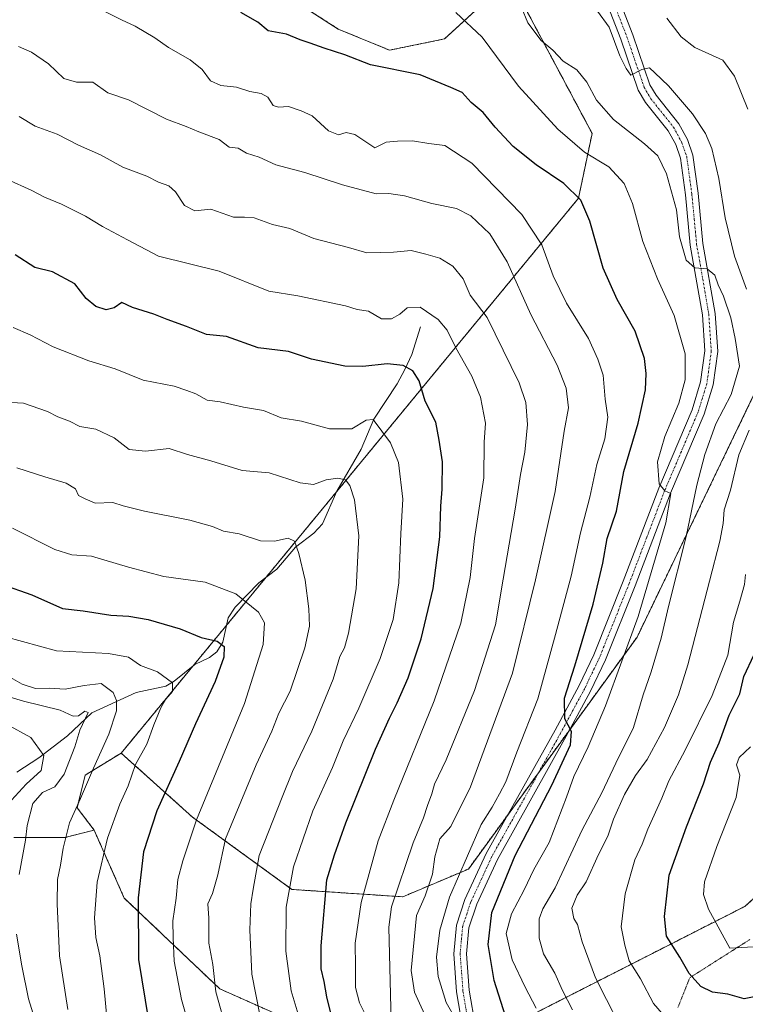
# Model space of a CAD drawing. Units: metres. Extents: x 634557 to 638010, y 4738999 to 4741380.
# Drawn here: x 635212 to 635413, y 4739282 to 4739554 of the extents above; entities that cross this region are included whole.
import ezdxf

# ---------------------------------------------------------------- set-up
doc = ezdxf.new("R2010")
doc.units = ezdxf.units.M
doc.header["$MEASUREMENT"] = 0
for name, pattern in [('TRAZO_Y_PUNTO', [1, 0.5, -0.25, 0, -0.25]), ('TRAZOS', [0.75, 0.5, -0.25]), ('TRAZOS2', [0.375, 0.25, -0.125])]:
    doc.linetypes.add(name, pattern=pattern)
for name, color, linetype, lineweight in [('Arbolado forestal', 92, 'TRAZOS', 0), ('Arbolado forestal CxS', 92, 'Continuous', 0), ('Camino', 19, 'Continuous', 0), ('Camino Cxs', 19, 'Continuous', 0), ('Camino eje', 39, 'TRAZO_Y_PUNTO', 13), ('Corriente natural lineal', 142, 'Continuous', 13), ('Curva de nivel maestra', 36, 'Continuous', 30), ('Curva de nivel normal', 36, 'Continuous', 0), ('Matorral', 135, 'Continuous', 0), ('Matorral CxS', 135, 'Continuous', 0), ('Vía pecuaria eje', 92, 'TRAZOS2', 0)]:
    doc.layers.add(name, color=color, linetype=linetype, lineweight=lineweight)

# ---------------------------------------------------------------- blocks, each defined once
blk = doc.blocks.new('*U159')
at = {"layer": 'Curva de nivel normal', "color": 36, "linetype": 'Continuous', "lineweight": 0}
blk.add_polyline3d([(635289.76, 4739277.39, 720), (635287.22, 4739285.67, 720), (635285.79, 4739296.67, 720), (635285.83, 4739308.81, 720), (635287.92, 4739319.89, 720), (635293.26, 4739335.36, 720), (635298.62, 4739347.36, 720), (635301.57, 4739354.7, 720), (635305.92, 4739363.72, 720), (635311.8, 4739377.44, 720), (635315.42, 4739388.17, 720), (635316.93, 4739398.34, 720), (635317.57, 4739411.89, 720), (635318.11, 4739421.43, 720), (635316.84, 4739431.49, 720), (635314.64, 4739436.96, 720), (635309.85, 4739443.4, 720), (635307.97, 4739443.18, 720), (635304.04, 4739440.78, 720), (635297.83, 4739440.77, 720), (635290.08, 4739442.89, 720), (635284.46, 4739443.84, 720), (635279.62, 4739445.87, 720), (635274.06, 4739446.82, 720), (635267.63, 4739448.27, 720), (635264.05, 4739448.7, 720), (635260.97, 4739450.44, 720), (635258.46, 4739451.42, 720), (635254.96, 4739452.57, 720), (635246.34, 4739454.26, 720), (635238.63, 4739457.33, 720), (635231.39, 4739459.57, 720), (635221.52, 4739463.43, 720), (635215.22, 4739466.78, 720), (635210.52, 4739468.77, 720)], dxfattribs=at)
blk = doc.blocks.new('*U161')
at = {"layer": 'Curva de nivel normal', "color": 36, "linetype": 'Continuous', "lineweight": 0}
blk.add_polyline3d([(635225.59, 4739280.53, 690), (635223.28, 4739295.33, 690), (635222.6, 4739309.72, 690), (635222.71, 4739316.45, 690), (635223.58, 4739320.38, 690), (635224.26, 4739325.03, 690), (635226.05, 4739332.03, 690), (635229.12, 4739338.8, 690), (635232.63, 4739347.14, 690), (635236.9, 4739356.53, 690), (635239, 4739362.99, 690), (635239.06, 4739365.8, 690), (635238.13, 4739368.03, 690), (635234.78, 4739370.5, 690), (635230.1, 4739369.96, 690), (635224.88, 4739368.96, 690), (635220.43, 4739369.22, 690), (635216.62, 4739369.14, 690), (635212.97, 4739370.35, 690), (635206.46, 4739374.03, 690)], dxfattribs=at)
blk = doc.blocks.new('*U162')
at = {"layer": 'Curva de nivel normal', "color": 36, "linetype": 'Continuous', "lineweight": 0}
for points in [[(635391.41, 4739277.37, 770), (635387.27, 4739282.23, 770), (635383.7, 4739288.99, 770), (635380.58, 4739294, 770), (635379.4, 4739298.3, 770), (635378.39, 4739303.36, 770), (635379.45, 4739312.48, 770), (635382.18, 4739321.85, 770), (635384.14, 4739326.22, 770), (635385.73, 4739330.33, 770), (635389.63, 4739338.84, 770), (635391.53, 4739343.66, 770), (635396.06, 4739352.16, 770), (635403.53, 4739367.23, 770), (635407.79, 4739378.35, 770), (635409.37, 4739387.49, 770), (635411.12, 4739393.24, 770), (635412.4, 4739397.84, 770), (635412.7, 4739400.64, 770)], [(635413.38, 4739529.02, 770), (635409.67, 4739538.11, 770), (635406.44, 4739542.58, 770), (635398.74, 4739546.1, 770), (635394.89, 4739549, 770), (635390.97, 4739554.12, 770)]]:
    blk.add_polyline3d(points, dxfattribs=at)
blk = doc.blocks.new('*U165')
at = {"layer": 'Curva de nivel normal', "color": 36, "linetype": 'Continuous', "lineweight": 0}
blk.add_polyline3d([(635419.82, 4739298.07, 780), (635408.4, 4739297.46, 780), (635402.47, 4739308.24, 780), (635401.11, 4739312.29, 780), (635401.4, 4739315.77, 780), (635404.82, 4739325.5, 780), (635410.1, 4739339.1, 780), (635411.12, 4739345.18, 780), (635410.18, 4739348.09, 780), (635410.97, 4739350.06, 780), (635414.07, 4739353.08, 780)], dxfattribs=at)
blk = doc.blocks.new('*U174')
at = {"layer": 'Curva de nivel normal', "color": 36, "linetype": 'Continuous', "lineweight": 0}
blk.add_polyline3d([(635307.74, 4739279.04, 730), (635306.11, 4739282.35, 730), (635305.04, 4739286.64, 730), (635305.04, 4739292.4, 730), (635304.88, 4739298.87, 730), (635306.56, 4739310.07, 730), (635311.3, 4739327.09, 730), (635315.62, 4739338.36, 730), (635326.71, 4739365.78, 730), (635334.11, 4739387.14, 730), (635336.64, 4739399.78, 730), (635337.86, 4739410.52, 730), (635340.41, 4739427.25, 730), (635340.52, 4739437.17, 730), (635340.9, 4739442.36, 730), (635339.52, 4739449.55, 730), (635337.11, 4739455.31, 730), (635332.72, 4739463.14, 730), (635330.36, 4739468, 730), (635327.83, 4739470.97, 730), (635322.86, 4739474.37, 730), (635319.31, 4739474.2, 730), (635317.21, 4739472.47, 730), (635314.95, 4739471.13, 730), (635312.16, 4739471.14, 730), (635308.57, 4739473.27, 730), (635305.46, 4739473.79, 730), (635302.24, 4739474.76, 730), (635289.06, 4739477.56, 730), (635281.06, 4739478.78, 730), (635267.36, 4739484.29, 730), (635250.62, 4739488.51, 730), (635242.03, 4739492.94, 730), (635235.2, 4739496.64, 730), (635230.45, 4739499.52, 730), (635223.83, 4739502.81, 730), (635219.1, 4739504.74, 730), (635215.46, 4739506.72, 730), (635208.92, 4739509.63, 730)], dxfattribs=at)
blk = doc.blocks.new('*U179')
at = {"layer": 'Curva de nivel normal', "color": 36, "linetype": 'Continuous', "lineweight": 0}
blk.add_polyline3d([(635269.52, 4739274.56, 710), (635266.45, 4739285.42, 710), (635265.61, 4739292.92, 710), (635264.54, 4739298.85, 710), (635264.48, 4739305.78, 710), (635264.28, 4739309.71, 710), (635265.54, 4739312.6, 710), (635267.03, 4739317.69, 710), (635269.15, 4739327.69, 710), (635277.6, 4739348.03, 710), (635281.92, 4739357.36, 710), (635283.82, 4739362.37, 710), (635286.93, 4739368.37, 710), (635291.05, 4739380.37, 710), (635292.35, 4739386.37, 710), (635292.17, 4739391.17, 710), (635291.07, 4739399.06, 710), (635289.38, 4739406.36, 710), (635288.15, 4739409.8, 710), (635286.45, 4739410.63, 710), (635282.67, 4739409.79, 710), (635278.76, 4739409.94, 710), (635272.89, 4739411.87, 710), (635268.54, 4739412.52, 710), (635265.52, 4739413.83, 710), (635259.3, 4739415.57, 710), (635246.71, 4739418.06, 710), (635240.84, 4739419.56, 710), (635238.02, 4739420.44, 710), (635233.13, 4739420.31, 710), (635230.36, 4739421.47, 710), (635228.52, 4739422.45, 710), (635227.68, 4739424.24, 710), (635225.12, 4739425.83, 710), (635219.26, 4739427.57, 710), (635211.55, 4739430.02, 710)], dxfattribs=at)
blk = doc.blocks.new('*U182')
at = {"layer": 'Curva de nivel normal', "color": 36, "linetype": 'Continuous', "lineweight": 0}
blk.add_polyline3d([(635236.49, 4739277.3, 695), (635235.63, 4739286.29, 695), (635234.4, 4739295.36, 695), (635233.29, 4739300.44, 695), (635232.96, 4739305.81, 695), (635233.68, 4739315.65, 695), (635236.51, 4739327.83, 695), (635239.94, 4739337.26, 695), (635242.27, 4739342.29, 695), (635244.27, 4739348.17, 695), (635247.39, 4739353.79, 695), (635249.31, 4739359.11, 695), (635251.22, 4739363.79, 695), (635252.63, 4739366.21, 695), (635254.51, 4739368.33, 695), (635254.51, 4739370.67, 695), (635250.38, 4739373.7, 695), (635245.61, 4739375.51, 695), (635242.31, 4739377.79, 695), (635236.85, 4739378.81, 695), (635222.5, 4739379.54, 695), (635208.38, 4739383.4, 695)], dxfattribs=at)
blk = doc.blocks.new('*U183')
at = {"layer": 'Curva de nivel normal', "color": 36, "linetype": 'Continuous', "lineweight": 0}
blk.add_polyline3d([(635364.93, 4739280.44, 760), (635362.16, 4739285.78, 760), (635360.01, 4739290.6, 760), (635356.96, 4739295.9, 760), (635355.76, 4739300.21, 760), (635355.7, 4739305.54, 760), (635356.7, 4739308.37, 760), (635360.17, 4739314.13, 760), (635367.63, 4739330.14, 760), (635373.03, 4739340.33, 760), (635376.89, 4739348.57, 760), (635381.74, 4739358.33, 760), (635384.42, 4739367.37, 760), (635386.65, 4739373.7, 760), (635389.43, 4739383.04, 760), (635391.4, 4739391.8, 760), (635396.27, 4739411.09, 760), (635399.29, 4739425.3, 760), (635401.5, 4739433.69, 760), (635404.47, 4739442.2, 760), (635408.7, 4739450.3, 760), (635411.06, 4739458.07, 760), (635409.85, 4739465.72, 760), (635408.64, 4739471.4, 760), (635406.61, 4739477.39, 760), (635405.19, 4739480.52, 760), (635404.18, 4739483.22, 760), (635402.07, 4739485.01, 760), (635398.72, 4739485.28, 760), (635396.28, 4739487.36, 760), (635394.48, 4739493.78, 760), (635393.6, 4739501.23, 760), (635390.92, 4739511.22, 760), (635388.49, 4739516.12, 760), (635384.8, 4739519.44, 760), (635376.22, 4739526.2, 760), (635371.57, 4739531.56, 760), (635368.89, 4739536.51, 760), (635366.08, 4739539.94, 760), (635362.36, 4739542.32, 760), (635359.45, 4739545.31, 760), (635356.25, 4739547.99, 760), (635352.56, 4739552.9, 760), (635349.13, 4739561.41, 760)], dxfattribs=at)
blk = doc.blocks.new('*U195')
at = {"layer": 'Curva de nivel normal', "color": 36, "linetype": 'Continuous', "lineweight": 0}
blk.add_polyline3d([(635314.86, 4739277.2, 735), (635314.2, 4739303.3, 735), (635314.95, 4739308.92, 735), (635320.9, 4739326.58, 735), (635323.77, 4739333.42, 735), (635324.9, 4739336.87, 735), (635326.12, 4739340.07, 735), (635326.78, 4739342.69, 735), (635330.05, 4739349.49, 735), (635337.85, 4739368.6, 735), (635343.67, 4739386.67, 735), (635345.76, 4739399.32, 735), (635349.14, 4739418.68, 735), (635350.58, 4739428.2, 735), (635351.8, 4739434.4, 735), (635352.46, 4739441.96, 735), (635352.01, 4739448.1, 735), (635350.2, 4739453.55, 735), (635341.33, 4739471.54, 735), (635336.71, 4739477.7, 735), (635334.73, 4739482.22, 735), (635331.91, 4739485.73, 735), (635328.32, 4739487.9, 735), (635324.39, 4739489, 735), (635320.39, 4739490.01, 735), (635315.49, 4739489.56, 735), (635308.18, 4739489.34, 735), (635303.04, 4739490.82, 735), (635293.49, 4739493.34, 735), (635286.9, 4739496.09, 735), (635282.1, 4739497.22, 735), (635277.06, 4739499.01, 735), (635274.38, 4739499.26, 735), (635271.36, 4739499.19, 735), (635265.09, 4739501.41, 735), (635260.65, 4739500.96, 735), (635257.82, 4739502.46, 735), (635255.28, 4739506.26, 735), (635253.46, 4739507.84, 735), (635250.63, 4739508.86, 735), (635247.39, 4739510.52, 735), (635240.77, 4739513.06, 735), (635234.58, 4739516.4, 735), (635228.52, 4739519.14, 735), (635222.62, 4739522.13, 735), (635216.58, 4739524.37, 735), (635212.16, 4739526.97, 735)], dxfattribs=at)
blk = doc.blocks.new('*U196')
at = {"layer": 'Curva de nivel normal', "color": 36, "linetype": 'Continuous', "lineweight": 0}
blk.add_polyline3d([(635278.71, 4739278.62, 715), (635276.37, 4739290.34, 715), (635275.87, 4739302.56, 715), (635276.15, 4739309.67, 715), (635276.74, 4739313.76, 715), (635278.41, 4739323.08, 715), (635284.73, 4739339.16, 715), (635287.65, 4739346.24, 715), (635293, 4739357.33, 715), (635298.82, 4739371.7, 715), (635300.7, 4739377.95, 715), (635302, 4739380.37, 715), (635303.12, 4739384.37, 715), (635305.21, 4739396.69, 715), (635305.91, 4739411.32, 715), (635304.7, 4739421.2, 715), (635303.45, 4739425.15, 715), (635302.23, 4739426.7, 715), (635300.16, 4739427.19, 715), (635296.93, 4739426.73, 715), (635293.42, 4739425.4, 715), (635289.74, 4739425.9, 715), (635281.2, 4739428.62, 715), (635273.72, 4739429.35, 715), (635265.06, 4739432.02, 715), (635258.67, 4739433.75, 715), (635253.52, 4739435.34, 715), (635247.02, 4739434.62, 715), (635242.48, 4739435.12, 715), (635238.34, 4739438.32, 715), (635233.3, 4739440.73, 715), (635228.86, 4739441.44, 715), (635226.06, 4739442.96, 715), (635222.86, 4739444.11, 715), (635219.96, 4739445.55, 715), (635213.32, 4739447.88, 715), (635208.5, 4739448.18, 715)], dxfattribs=at)
blk = doc.blocks.new('*U200')
at = {"layer": 'Curva de nivel normal', "color": 36, "linetype": 'Continuous', "lineweight": 0}
blk.add_polyline3d([(635260.85, 4739269.76, 705), (635256.97, 4739283.27, 705), (635254.94, 4739293.91, 705), (635254.69, 4739300.35, 705), (635254.6, 4739304.99, 705), (635255.46, 4739311.25, 705), (635255.95, 4739316.46, 705), (635257.38, 4739321.55, 705), (635261.14, 4739332.91, 705), (635274.38, 4739365.04, 705), (635279.5, 4739381.3, 705), (635279.88, 4739387.26, 705), (635278.19, 4739390.17, 705), (635271.99, 4739395.3, 705), (635263.53, 4739398.51, 705), (635252.09, 4739400.07, 705), (635242.3, 4739402.61, 705), (635232.12, 4739405.69, 705), (635226.73, 4739406.06, 705), (635222.02, 4739407.51, 705), (635210.35, 4739413.4, 705)], dxfattribs=at)
blk = doc.blocks.new('*U202')
at = {"layer": 'Curva de nivel normal', "color": 36, "linetype": 'Continuous', "lineweight": 0}
for points in [[(635204.08, 4739224.39, 685), (635216.12, 4739223.87, 685), (635223.54, 4739224.9, 685), (635226.72, 4739226.99, 685), (635229.99, 4739233.16, 685), (635231.69, 4739242.07, 685), (635231.29, 4739250.3, 685), (635228.26, 4739257.42, 685), (635223.86, 4739262.81, 685), (635218.52, 4739271.32, 685), (635214.75, 4739283.48, 685), (635212.92, 4739292.57, 685), (635211.4, 4739301.37, 685)], [(635212.16, 4739317.8, 685), (635213.88, 4739327.25, 685), (635214.36, 4739331.35, 685), (635215.91, 4739337.39, 685), (635218.62, 4739340.4, 685), (635222.04, 4739342.01, 685), (635224.61, 4739345.49, 685), (635227.53, 4739353.01, 685), (635228.94, 4739357.68, 685), (635231.16, 4739362.53, 685), (635230.31, 4739362.92, 685), (635228.52, 4739361.59, 685), (635227.05, 4739361.51, 685), (635223.51, 4739363.16, 685), (635213.32, 4739365.63, 685), (635202.81, 4739368.8, 685)]]:
    blk.add_polyline3d(points, dxfattribs=at)
blk = doc.blocks.new('*U207')
at = {"layer": 'Curva de nivel normal', "color": 36, "linetype": 'Continuous', "lineweight": 0}
blk.add_polyline3d([(635354.86, 4739280.94, 755), (635351.82, 4739286.67, 755), (635348.28, 4739294.23, 755), (635346.63, 4739301.52, 755), (635348.04, 4739306.95, 755), (635351.62, 4739313.55, 755), (635354.26, 4739319.14, 755), (635358.49, 4739326.59, 755), (635363.25, 4739339.13, 755), (635365.32, 4739344.89, 755), (635369.29, 4739353.03, 755), (635374.01, 4739364.37, 755), (635383.09, 4739389.04, 755), (635390.66, 4739414.88, 755), (635392.07, 4739422.94, 755), (635390.44, 4739423.66, 755), (635388.81, 4739425.64, 755), (635388.42, 4739431.72, 755), (635390.41, 4739438.72, 755), (635394.26, 4739447.89, 755), (635396, 4739454.3, 755), (635395.99, 4739461.48, 755), (635393, 4739472.05, 755), (635388.41, 4739482.23, 755), (635384.34, 4739492.5, 755), (635381.48, 4739502.99, 755), (635379.16, 4739508.55, 755), (635374.98, 4739513.09, 755), (635368.22, 4739517.2, 755), (635360.87, 4739523.52, 755), (635350.03, 4739535.35, 755), (635339.95, 4739548.94, 755), (635332.71, 4739555.7, 755)], dxfattribs=at)
blk = doc.blocks.new('*U208')
at = {"layer": 'Curva de nivel normal', "color": 36, "linetype": 'Continuous', "lineweight": 0}
blk.add_polyline3d([(635209.05, 4739337.2, 680), (635214.11, 4739342.78, 680), (635218.19, 4739346.52, 680), (635219, 4739350.63, 680), (635215.38, 4739355.65, 680), (635208.65, 4739359.26, 680)], dxfattribs=at)
blk = doc.blocks.new('*U211')
at = {"layer": 'Curva de nivel normal', "color": 36, "linetype": 'Continuous', "lineweight": 0}
blk.add_polyline3d([(635325.5, 4739276.03, 740), (635321.32, 4739285.3, 740), (635320.4, 4739291.31, 740), (635321.86, 4739306.45, 740), (635324.25, 4739311.93, 740), (635326.26, 4739317.92, 740), (635326.89, 4739322.69, 740), (635328.33, 4739327.69, 740), (635331.31, 4739331.03, 740), (635336.8, 4739342.03, 740), (635348.32, 4739373.37, 740), (635354.7, 4739399.15, 740), (635360.18, 4739423.48, 740), (635362.63, 4739440.12, 740), (635363.78, 4739446.57, 740), (635363.21, 4739452, 740), (635360.68, 4739458.37, 740), (635353.38, 4739472.4, 740), (635346.93, 4739486.88, 740), (635342.07, 4739494.6, 740), (635336.86, 4739499.56, 740), (635332.87, 4739501.58, 740), (635326.13, 4739503.02, 740), (635318.52, 4739505.16, 740), (635314.26, 4739505.78, 740), (635310.72, 4739505.66, 740), (635301.39, 4739508.12, 740), (635291.06, 4739511.56, 740), (635283.06, 4739513.63, 740), (635278.43, 4739515.76, 740), (635274.93, 4739516.87, 740), (635272.59, 4739518.24, 740), (635270.17, 4739518.54, 740), (635267.41, 4739520.64, 740), (635261.77, 4739522.78, 740), (635258.24, 4739524.25, 740), (635252.82, 4739526.28, 740), (635242.34, 4739531.62, 740), (635236.63, 4739533.52, 740), (635232.52, 4739536.51, 740), (635227.96, 4739536.46, 740), (635224.46, 4739537.51, 740), (635220.26, 4739541.55, 740), (635215.51, 4739544.75, 740), (635211.93, 4739546.32, 740)], dxfattribs=at)
blk = doc.blocks.new('*U212')
at = {"layer": 'Curva de nivel normal', "color": 36, "linetype": 'Continuous', "lineweight": 0}
blk.add_polyline3d([(635332.87, 4739277.47, 745), (635330.06, 4739282.52, 745), (635327.82, 4739289.62, 745), (635327.38, 4739295.03, 745), (635328.31, 4739302.45, 745), (635331, 4739311.58, 745), (635335.94, 4739322.93, 745), (635339.72, 4739331.56, 745), (635342.78, 4739336.36, 745), (635344.76, 4739340.03, 745), (635346.53, 4739343.36, 745), (635349.6, 4739351.6, 745), (635355.39, 4739366.33, 745), (635360.26, 4739384.05, 745), (635364.53, 4739400.13, 745), (635367.11, 4739412.08, 745), (635369.74, 4739421.97, 745), (635371.63, 4739430.94, 745), (635373.86, 4739438.06, 745), (635374.66, 4739444, 745), (635373.92, 4739449.04, 745), (635373.43, 4739455.61, 745), (635371.91, 4739460.02, 745), (635369.3, 4739465.76, 745), (635363.26, 4739475.51, 745), (635359.55, 4739483.06, 745), (635356.46, 4739491.56, 745), (635350.97, 4739499.95, 745), (635337.12, 4739514.1, 745), (635329.72, 4739519.03, 745), (635325.22, 4739519.54, 745), (635320.76, 4739520.3, 745), (635316.61, 4739520.18, 745), (635313.5, 4739519.92, 745), (635310.36, 4739518.34, 745), (635304.86, 4739522.09, 745), (635302.39, 4739522.61, 745), (635300.36, 4739521.94, 745), (635297.58, 4739523.08, 745), (635293.01, 4739527.18, 745), (635290.02, 4739528.62, 745), (635286.54, 4739529.79, 745), (635283.71, 4739529.55, 745), (635282.28, 4739530.08, 745), (635280.79, 4739532.32, 745), (635279.01, 4739533.34, 745), (635275.81, 4739533.96, 745), (635272.13, 4739535.08, 745), (635267.87, 4739535.58, 745), (635265.01, 4739536.89, 745), (635262.63, 4739540.02, 745), (635259.33, 4739542.61, 745), (635253.37, 4739546.02, 745), (635249.65, 4739548.77, 745), (635244.22, 4739551.92, 745), (635240.44, 4739553.65, 745), (635235.79, 4739555.96, 745)], dxfattribs=at)
blk = doc.blocks.new('*U217')
at = {"layer": 'Curva de nivel normal', "color": 36, "linetype": 'Continuous', "lineweight": 0}
for points in [[(635377.68, 4739276.64, 765), (635374.32, 4739283.29, 765), (635371.28, 4739289.26, 765), (635367.58, 4739299.22, 765), (635366.34, 4739303.97, 765), (635365.33, 4739305.67, 765), (635364.7, 4739308.52, 765), (635366.25, 4739312.06, 765), (635368.68, 4739315.8, 765), (635372.08, 4739323.32, 765), (635374.64, 4739328.34, 765), (635376.23, 4739333.03, 765), (635379.26, 4739339.9, 765), (635382.35, 4739345.17, 765), (635385.57, 4739349.56, 765), (635390.3, 4739358.36, 765), (635394.22, 4739367.37, 765), (635396.78, 4739375.7, 765), (635402.75, 4739398.72, 765), (635405.63, 4739409.77, 765), (635406.55, 4739414.67, 765), (635406.82, 4739418.47, 765), (635408.55, 4739423.86, 765), (635410.81, 4739433.62, 765), (635413.66, 4739440.42, 765)], [(635412.94, 4739479.33, 765), (635409.62, 4739488.45, 765), (635407.08, 4739499.04, 765), (635405.33, 4739509.94, 765), (635403.43, 4739518.22, 765), (635401.67, 4739522.3, 765), (635398.08, 4739527.72, 765), (635391.46, 4739535.44, 765), (635387.67, 4739539.05, 765), (635386.21, 4739540.46, 765), (635384.07, 4739539.96, 765), (635381, 4739538.41, 765), (635379.77, 4739540.22, 765), (635378, 4739543.8, 765), (635375.06, 4739551.64, 765), (635371.84, 4739556.09, 765)]]:
    blk.add_polyline3d(points, dxfattribs=at)
blk = doc.blocks.new('*U218')
at = {"layer": 'Curva de nivel maestra', "color": 36, "linetype": 'Continuous', "lineweight": 30}
blk.add_polyline3d([(635198.78, 4739400.84, 700), (635215.66, 4739394.96, 700), (635224.09, 4739391.25, 700), (635229.83, 4739390.61, 700), (635237.5, 4739389.4, 700), (635242.43, 4739389.15, 700), (635247.75, 4739388.22, 700), (635256.58, 4739385.64, 700), (635262.43, 4739383.24, 700), (635266.85, 4739382.22, 700), (635268.71, 4739380.76, 700), (635268.62, 4739377.8, 700), (635266.3, 4739371.04, 700), (635260.83, 4739359.36, 700), (635256.37, 4739349.03, 700), (635250.17, 4739335.36, 700), (635246.44, 4739324.03, 700), (635244.99, 4739311.36, 700), (635245.12, 4739294.36, 700), (635247.82, 4739277.55, 700)], dxfattribs=at)
blk = doc.blocks.new('*U220')
at = {"layer": 'Curva de nivel maestra', "color": 36, "linetype": 'Continuous', "lineweight": 30}
blk.add_polyline3d([(635298.25, 4739279.15, 725), (635297.06, 4739284.07, 725), (635296.33, 4739288.23, 725), (635295.49, 4739291.8, 725), (635295.56, 4739298.16, 725), (635297.06, 4739316.33, 725), (635299.24, 4739323.2, 725), (635302.33, 4739332.06, 725), (635310.51, 4739352.36, 725), (635314.44, 4739360.96, 725), (635316.56, 4739365.17, 725), (635319.54, 4739372.09, 725), (635323.1, 4739382.88, 725), (635326.45, 4739396.7, 725), (635328.34, 4739411.04, 725), (635328.57, 4739419.48, 725), (635328.97, 4739424.12, 725), (635329.02, 4739431.73, 725), (635328.14, 4739437.71, 725), (635327.23, 4739442.62, 725), (635324.22, 4739448.43, 725), (635322.6, 4739454.04, 725), (635320.84, 4739456.83, 725), (635318.15, 4739458.32, 725), (635313.72, 4739458.77, 725), (635307.06, 4739458.01, 725), (635302.06, 4739458.11, 725), (635292.9, 4739460.08, 725), (635286.5, 4739462.13, 725), (635278.12, 4739463.18, 725), (635269.35, 4739466.26, 725), (635263.89, 4739466.84, 725), (635258.35, 4739469.03, 725), (635253.05, 4739470.95, 725), (635249.37, 4739472.44, 725), (635243.4, 4739474.31, 725), (635240.47, 4739475.68, 725), (635238.41, 4739474.22, 725), (635236.19, 4739473.67, 725), (635233.3, 4739474.55, 725), (635230.65, 4739476.79, 725), (635227.48, 4739480.79, 725), (635221.32, 4739484.1, 725), (635216.46, 4739485.32, 725), (635211.08, 4739488.84, 725)], dxfattribs=at)
blk = doc.blocks.new('*U224')
at = {"layer": 'Curva de nivel maestra', "color": 36, "linetype": 'Continuous', "lineweight": 30}
blk.add_polyline3d([(635415.04, 4739284.04, 775), (635412.36, 4739283.45, 775), (635407.82, 4739284.77, 775), (635403.6, 4739285.3, 775), (635400.32, 4739286.86, 775), (635397.17, 4739290.47, 775), (635394.6, 4739294.98, 775), (635390.85, 4739300.81, 775), (635390.29, 4739306.18, 775), (635391.61, 4739317.61, 775), (635396.41, 4739330.95, 775), (635401.06, 4739342.79, 775), (635403.06, 4739348.78, 775), (635405.46, 4739354.18, 775), (635408.14, 4739361.81, 775), (635411.16, 4739367.7, 775), (635412.26, 4739372.49, 775), (635415.05, 4739378.51, 775)], dxfattribs=at)
blk = doc.blocks.new('*U227')
at = {"layer": 'Curva de nivel maestra', "color": 36, "linetype": 'Continuous', "lineweight": 30}
blk.add_polyline3d([(635346.4, 4739278.69, 750), (635343.26, 4739288.51, 750), (635341.6, 4739298.52, 750), (635342.67, 4739307.3, 750), (635349.1, 4739323.04, 750), (635359.23, 4739342.43, 750), (635364.35, 4739353.63, 750), (635364.67, 4739357.3, 750), (635362.77, 4739360.77, 750), (635362.74, 4739366.45, 750), (635365.58, 4739375.42, 750), (635370.66, 4739392.46, 750), (635373.3, 4739403.7, 750), (635374.52, 4739410.54, 750), (635377.03, 4739418.11, 750), (635379.06, 4739429.03, 750), (635383.04, 4739442.41, 750), (635385.05, 4739451.61, 750), (635385.27, 4739456.04, 750), (635384.77, 4739460.25, 750), (635382.22, 4739467.78, 750), (635377.24, 4739476.53, 750), (635373.36, 4739485.19, 750), (635369.74, 4739498.12, 750), (635367.26, 4739503.96, 750), (635362.49, 4739508.5, 750), (635354.86, 4739513.69, 750), (635348.53, 4739518.76, 750), (635343.61, 4739524.08, 750), (635340.29, 4739528.14, 750), (635336.97, 4739530.92, 750), (635334.44, 4739533.62, 750), (635331.36, 4739535.06, 750), (635322.82, 4739538.48, 750), (635309.16, 4739541.23, 750), (635302.08, 4739544.07, 750), (635296.32, 4739545.83, 750), (635292.54, 4739547.27, 750), (635289.74, 4739548.21, 750), (635285.94, 4739549.77, 750), (635280.92, 4739550.66, 750), (635278.02, 4739553.08, 750), (635273.32, 4739555.72, 750)], dxfattribs=at)

msp = doc.modelspace()

# ---------------------------------------------------------------- linework, layer by layer
at = {"layer": 'Arbolado forestal', "color": 92, "linetype": 'TRAZOS', "lineweight": 0}
for points in [[(635240.31, 4739351.31, 692.75), (635260.03, 4739333.62, 704.48), (635287.47, 4739313.68, 720.2), (635318.05, 4739311.65, 736.11), (635336.2, 4739319.32, 745.91), (635347.02, 4739334.2, 747.69), (635355.66, 4739346.07, 748.86), (635364.13, 4739357.73, 750.13), (635382.76, 4739383.33, 755.59), (635415.21, 4739450.62, 762.49), (635426.79, 4739476.24, 770.04), (635473.83, 4739528, 795.91), (635488.88, 4739561.88, 802), (635490.76, 4739592.93, 801.68), (635487.94, 4739634.34, 804.48), (635497.35, 4739664.46, 810.87), (635499.1, 4739668.53, 812.03), (635499.82, 4739670.18, 812.07), (635500.53, 4739671.84, 812.12), (635523.69, 4739725.63, 826.54), (635570.72, 4739825.06, 858.63)], [(635240.31, 4739351.31, 692.75), (635260.03, 4739333.62, 704.48), (635287.47, 4739313.68, 720.2), (635318.05, 4739311.65, 736.11), (635336.2, 4739319.32, 745.91), (635347.02, 4739334.2, 747.69), (635355.66, 4739346.07, 748.86), (635364.13, 4739357.73, 750.13), (635382.76, 4739383.33, 755.59), (635415.21, 4739450.62, 762.49), (635426.79, 4739476.24, 770.04), (635473.83, 4739528, 795.91), (635488.88, 4739561.88, 802), (635490.76, 4739592.93, 801.68), (635487.94, 4739634.34, 804.48), (635497.35, 4739664.46, 810.87), (635499.1, 4739668.53, 812.03), (635499.82, 4739670.18, 812.07), (635500.53, 4739671.84, 812.12), (635523.69, 4739725.63, 826.54), (635570.72, 4739825.06, 858.63)], [(635211.03, 4739591.63, 750.36), (635236.41, 4739575.87, 749.91), (635254.07, 4739579.27, 752.62), (635274.19, 4739567.95, 752.68), (635300.24, 4739551.14, 751.52), (635314.44, 4739545.32, 751.35), (635329.58, 4739548.42, 753.02), (635347.59, 4739564.98, 759.97)], [(635347.59, 4739564.98, 759.97), (635370.34, 4739522.35, 757.31), (635366.58, 4739504.47, 749.83), (635299.77, 4739423.43, 714.04), (635280.24, 4739399.75, 706.82), (635269.39, 4739386.58, 701.94), (635260.15, 4739375.38, 697.62), (635240.31, 4739351.31, 692.75)], [(635347.59, 4739564.98, 759.97), (635370.34, 4739522.35, 757.31), (635366.58, 4739504.47, 749.83), (635299.77, 4739423.43, 714.04), (635280.24, 4739399.75, 706.82), (635269.39, 4739386.58, 701.94), (635260.15, 4739375.38, 697.62), (635240.31, 4739351.31, 692.75)], [(635240.31, 4739351.31, 692.75), (635230.37, 4739345.22, 689.01), (635228.16, 4739336.24, 689.94), (635232.84, 4739330.06, 692.95)], [(635232.84, 4739330.06, 692.95), (635224.75, 4739327.97, 689.86), (635210.64, 4739327.97, 683.38)], [(635232.84, 4739330.06, 692.95), (635241.16, 4739311.31, 698.46), (635267.52, 4739286.25, 710.51), (635304.36, 4739269.85, 725.97), (635320.53, 4739262.19, 732.28)], [(635320.53, 4739262.19, 732.28), (635335.62, 4739269.87, 743.54), (635337.26, 4739270.71, 744.36), (635338.9, 4739271.54, 744.8), (635412.52, 4739309.01, 782.85), (635431.97, 4739326.31, 789.47)]]:
    msp.add_polyline3d(points, dxfattribs=at)
at = {"layer": 'Arbolado forestal CxS', "color": 92, "linetype": 'Continuous', "lineweight": 0}
for points in [[(635304.36, 4739269.84, 725.97), (635267.52, 4739286.25, 710.51), (635241.16, 4739311.31, 698.46), (635232.84, 4739330.06, 692.95), (635228.16, 4739336.24, 689.94), (635230.37, 4739345.22, 689.01), (635240.31, 4739351.31, 692.75), (635260.04, 4739333.62, 704.48), (635287.47, 4739313.68, 720.2), (635318.05, 4739311.65, 736.11), (635336.2, 4739319.32, 745.91), (635382.76, 4739383.33, 755.59), (635415.21, 4739450.62, 762.49), (635426.79, 4739476.24, 770.04), (635473.83, 4739528, 795.91), (635488.88, 4739561.88, 802), (635490.76, 4739592.93, 801.68), (635487.94, 4739634.34, 804.48), (635497.35, 4739664.46, 810.87), (635523.69, 4739725.63, 826.54), (635570.72, 4739825.06, 858.63)], [(635570.72, 4739825.06, 858.63), (635523.69, 4739725.63, 826.54), (635497.35, 4739664.46, 810.87), (635487.94, 4739634.34, 804.48), (635490.76, 4739592.93, 801.68), (635488.88, 4739561.88, 802), (635473.83, 4739528, 795.91), (635426.79, 4739476.24, 770.04), (635415.21, 4739450.62, 762.49), (635382.76, 4739383.33, 755.59), (635336.2, 4739319.32, 745.91), (635318.05, 4739311.65, 736.11), (635287.47, 4739313.68, 720.2), (635260.04, 4739333.62, 704.48), (635240.31, 4739351.31, 692.75), (635366.58, 4739504.47, 749.83), (635370.34, 4739522.35, 757.31), (635347.59, 4739564.98, 759.97), (635350.47, 4739567.63, 761.54), (635392.93, 4739628.7, 780.07), (635408.31, 4739687.33, 794.57), (635431.49, 4739724.36, 806.19), (635452.18, 4739766.71, 819.43)], [(635452.18, 4739766.71, 819.43), (635431.49, 4739724.36, 806.19), (635408.31, 4739687.33, 794.57), (635392.93, 4739628.7, 780.07), (635350.47, 4739567.63, 761.54), (635347.59, 4739564.98, 759.97), (635329.58, 4739548.42, 753.02), (635314.44, 4739545.32, 751.35), (635300.24, 4739551.14, 751.52), (635274.19, 4739567.95, 752.68), (635254.07, 4739579.27, 752.62), (635236.41, 4739575.87, 749.91), (635211.03, 4739591.63, 750.36)], [(635211.03, 4739591.63, 750.36), (635236.41, 4739575.87, 749.91), (635254.07, 4739579.27, 752.62), (635274.19, 4739567.95, 752.68), (635300.24, 4739551.14, 751.52), (635314.44, 4739545.32, 751.35), (635329.58, 4739548.42, 753.02), (635347.59, 4739564.98, 759.97), (635347.59, 4739564.98, 759.97), (635370.34, 4739522.35, 757.31), (635366.58, 4739504.47, 749.83), (635240.31, 4739351.31, 692.75), (635230.37, 4739345.22, 689.01), (635228.16, 4739336.24, 689.94), (635232.84, 4739330.06, 692.95), (635224.75, 4739327.97, 689.86), (635210.64, 4739327.97, 683.38)], [(635526.51, 4739545.88, 820.17), (635521.81, 4739527.06, 820.3), (635511.6, 4739490.44, 817.79), (635478.44, 4739459.34, 798.53), (635462.46, 4739427.61, 793.81), (635439.53, 4739392.25, 785.48), (635426.57, 4739352.25, 785.4), (635431.97, 4739326.31, 789.47), (635431.97, 4739326.31, 789.47), (635412.52, 4739309.01, 782.85), (635320.53, 4739262.19, 732.28)]]:
    msp.add_polyline3d(points, dxfattribs=at)
at = {"layer": 'Camino', "color": 19, "linetype": 'Continuous', "lineweight": 0}
for points in [[(635373.71, 4739569.96, 767.74), (635381.6, 4739549.58, 765.62), (635386.32, 4739535.8, 764.55), (635388.01, 4739532.92, 764.33), (635394.3, 4739525, 763.53), (635396.65, 4739520.7, 763.01), (635398.19, 4739516.37, 762.89), (635399.62, 4739505.84, 761.68), (635400.95, 4739491.98, 760.43), (635404.3, 4739472.67, 758.6), (635405.01, 4739462.18, 757.63), (635403.76, 4739452.98, 757.25), (635401.28, 4739444.88, 756.61), (635391.99, 4739423.07, 755.16), (635382.22, 4739397.49, 753.39), (635374.01, 4739377.02, 751.89), (635369.88, 4739368.36, 750.92), (635363.18, 4739355.96, 750.01), (635344.24, 4739321.98, 748.2), (635338.48, 4739309.57, 747.77), (635336.33, 4739303.12, 747.28), (635335.67, 4739295.89, 746.89), (635336.44, 4739285.88, 746.21), (635338.13, 4739275.77, 745.28)], [(635334.66, 4739275.16, 744.42), (635332.94, 4739285.45, 746.2), (635332.13, 4739295.92, 746.91), (635332.86, 4739303.84, 746.72), (635335.2, 4739310.87, 746.93), (635341.1, 4739323.58, 747.73), (635360.1, 4739357.65, 749.15), (635366.74, 4739369.96, 750.6), (635370.78, 4739378.43, 751.19), (635378.94, 4739398.78, 752.7), (635388.73, 4739424.39, 754.77), (635397.96, 4739446.09, 756.21), (635400.31, 4739453.74, 756.56), (635401.47, 4739462.3, 757.4), (635400.8, 4739472.25, 758.22), (635397.45, 4739491.51, 760.36), (635396.12, 4739505.44, 761.44), (635394.75, 4739515.53, 762.07), (635393.42, 4739519.26, 762.6), (635391.35, 4739523.05, 763.11), (635385.1, 4739530.92, 764.2), (635383.1, 4739534.32, 764.62), (635378.29, 4739548.37, 765.42), (635370.3, 4739569, 767.59)]]:
    msp.add_polyline3d(points, dxfattribs=at)
at = {"layer": 'Camino Cxs', "color": 19, "linetype": 'Continuous', "lineweight": 0}
for points in [[(635373.71, 4739569.96, 767.74), (635381.6, 4739549.58, 765.62), (635386.32, 4739535.8, 764.55), (635388.01, 4739532.92, 764.33), (635394.3, 4739525, 763.53), (635396.65, 4739520.7, 763.01), (635398.19, 4739516.37, 762.89), (635399.62, 4739505.84, 761.68), (635400.95, 4739491.98, 760.43), (635404.3, 4739472.67, 758.6), (635405.01, 4739462.18, 757.63), (635403.76, 4739452.98, 757.25), (635401.28, 4739444.88, 756.61), (635391.99, 4739423.07, 755.16), (635382.22, 4739397.49, 753.39), (635374.01, 4739377.02, 751.89), (635369.88, 4739368.36, 750.92), (635363.18, 4739355.96, 750.01), (635344.24, 4739321.98, 748.2), (635338.48, 4739309.57, 747.77), (635336.33, 4739303.12, 747.28), (635335.67, 4739295.89, 746.89), (635336.44, 4739285.88, 746.21), (635338.13, 4739275.77, 745.28)], [(635334.66, 4739275.16, 744.42), (635332.94, 4739285.45, 746.2), (635332.13, 4739295.92, 746.91), (635332.86, 4739303.84, 746.72), (635335.2, 4739310.87, 746.93), (635341.1, 4739323.58, 747.73), (635360.1, 4739357.65, 749.15), (635366.74, 4739369.96, 750.6), (635370.78, 4739378.43, 751.19), (635378.94, 4739398.78, 752.7), (635388.73, 4739424.39, 754.77), (635397.96, 4739446.09, 756.21), (635400.31, 4739453.74, 756.56), (635401.47, 4739462.3, 757.4), (635400.8, 4739472.25, 758.22), (635397.45, 4739491.51, 760.36), (635396.12, 4739505.44, 761.44), (635394.75, 4739515.53, 762.07), (635393.42, 4739519.26, 762.6), (635391.35, 4739523.05, 763.11), (635385.1, 4739530.92, 764.2), (635383.1, 4739534.32, 764.62), (635378.29, 4739548.37, 765.42), (635370.3, 4739569, 767.59)]]:
    msp.add_polyline3d(points, dxfattribs=at)
at = {"layer": 'Camino eje', "color": 39, "linetype": 'TRAZO_Y_PUNTO', "lineweight": 13}
msp.add_polyline3d([(635372.01, 4739569.48, 767.7), (635379.95, 4739548.98, 765.51), (635384.71, 4739535.06, 764.59), (635386.56, 4739531.92, 764.27), (635392.83, 4739524.03, 763.31), (635395.04, 4739519.98, 762.81), (635396.47, 4739515.95, 762.57), (635397.87, 4739505.64, 761.66), (635398.54, 4739498.71, 760.79), (635399.2, 4739491.75, 760.39), (635400.88, 4739482.12, 759.49), (635402.55, 4739472.46, 758.51), (635403.24, 4739462.24, 757.52), (635402.04, 4739453.36, 756.98), (635400.8, 4739449.31, 756.62), (635399.62, 4739445.49, 756.45), (635394.98, 4739434.58, 755.8), (635390.36, 4739423.73, 754.87), (635385.47, 4739410.93, 753.93), (635380.58, 4739398.14, 752.93), (635372.4, 4739377.73, 751.58), (635368.31, 4739369.16, 750.76), (635364.96, 4739362.96, 749.99), (635361.64, 4739356.81, 749.73), (635352.17, 4739339.82, 748.62), (635342.67, 4739322.78, 748.05), (635336.84, 4739310.22, 747.57), (635334.6, 4739303.48, 747.01), (635334.23, 4739299.52, 746.98), (635333.9, 4739295.91, 746.9), (635334.31, 4739290.67, 746.64), (635334.69, 4739285.67, 746.21), (635336.4, 4739275.47, 745.01)], dxfattribs=at)
at = {"layer": 'Corriente natural lineal', "color": 142, "linetype": 'Continuous', "lineweight": 13}
msp.add_polyline3d([(635323, 4739469, 728.18), (635320.52, 4739461.32, 725.79), (635318.63, 4739457.15, 724.67), (635316.5, 4739453.21, 723.05), (635310.1, 4739443.49, 720.16), (635306.58, 4739435.17, 717.94), (635299.84, 4739423.59, 714.07), (635295.86, 4739414.57, 712.14), (635293.49, 4739412.01, 711.53), (635288.47, 4739408.19, 709.94), (635283.29, 4739402.12, 707.69), (635278.34, 4739398.26, 706.31), (635271.75, 4739391.63, 703.79), (635269.82, 4739388.64, 702.75), (635268.41, 4739381.9, 700.33), (635266.75, 4739379.25, 699.43), (635264.74, 4739377.67, 698.88), (635260.62, 4739375.76, 697.77), (635254.94, 4739371.17, 695.62), (635252.68, 4739369.8, 694.5), (635244.45, 4739368.02, 692.08), (635232.23, 4739362.4, 685.75), (635225.52, 4739356.03, 683.13), (635217.55, 4739349.97, 679.16), (635211.51, 4739346.06, 677.59)], dxfattribs=at)
at = {"layer": 'Matorral', "color": 135, "linetype": 'Continuous', "lineweight": 0}
for points in [[(635232.84, 4739330.06, 692.95), (635224.75, 4739327.97, 689.86), (635210.64, 4739327.97, 683.38)], [(635232.84, 4739330.06, 692.95), (635241.16, 4739311.31, 698.46), (635267.52, 4739286.25, 710.51), (635304.36, 4739269.85, 725.97), (635320.53, 4739262.19, 732.28)], [(635320.53, 4739262.19, 732.28), (635335.62, 4739269.87, 743.54), (635337.26, 4739270.71, 744.36), (635338.9, 4739271.54, 744.8), (635412.52, 4739309.01, 782.85), (635431.97, 4739326.31, 789.47)]]:
    msp.add_polyline3d(points, dxfattribs=at)
at = {"layer": 'Matorral CxS', "color": 135, "linetype": 'Continuous', "lineweight": 0}
for points in [[(635320.53, 4739262.19, 732.28), (635412.52, 4739309.01, 782.85), (635431.97, 4739326.31, 789.47), (635497.87, 4739368.47, 809.74), (635518.4, 4739395.49, 818.24), (635536.81, 4739429.62, 826.56)], [(635210.64, 4739327.97, 683.38), (635224.75, 4739327.97, 689.86), (635232.84, 4739330.06, 692.95), (635232.84, 4739330.06, 692.95), (635241.16, 4739311.31, 698.46), (635267.52, 4739286.25, 710.51), (635304.36, 4739269.84, 725.97)]]:
    msp.add_polyline3d(points, dxfattribs=at)
at = {"layer": 'Vía pecuaria eje', "color": 92, "linetype": 'TRAZOS2', "lineweight": 0}
msp.add_polyline3d([(635413.86, 4739299.83, 780.94), (635409.71, 4739297.19, 779.42), (635405.57, 4739294.56, 777.92), (635401.43, 4739291.92, 776.36), (635397.29, 4739289.29, 774.4), (635395.64, 4739285.14, 773.15), (635393.98, 4739281, 771.63)], dxfattribs=at)

# ---------------------------------------------------------------- block references
at = {"layer": 'Curva de nivel maestra', "color": 36, "linetype": 'Continuous', "lineweight": 30}
for name in ['*U224', '*U227', '*U220', '*U218']:
    msp.add_blockref(name, (0, 0), dxfattribs=at)
at = {"layer": 'Curva de nivel normal', "color": 36, "linetype": 'Continuous', "lineweight": 0}
for name in ['*U165', '*U162', '*U217', '*U207', '*U183', '*U212', '*U174', '*U195', '*U211', '*U196', '*U159', '*U161', '*U182', '*U200', '*U179', '*U208', '*U202']:
    msp.add_blockref(name, (0, 0), dxfattribs=at)

doc.saveas('drawing.dxf')
